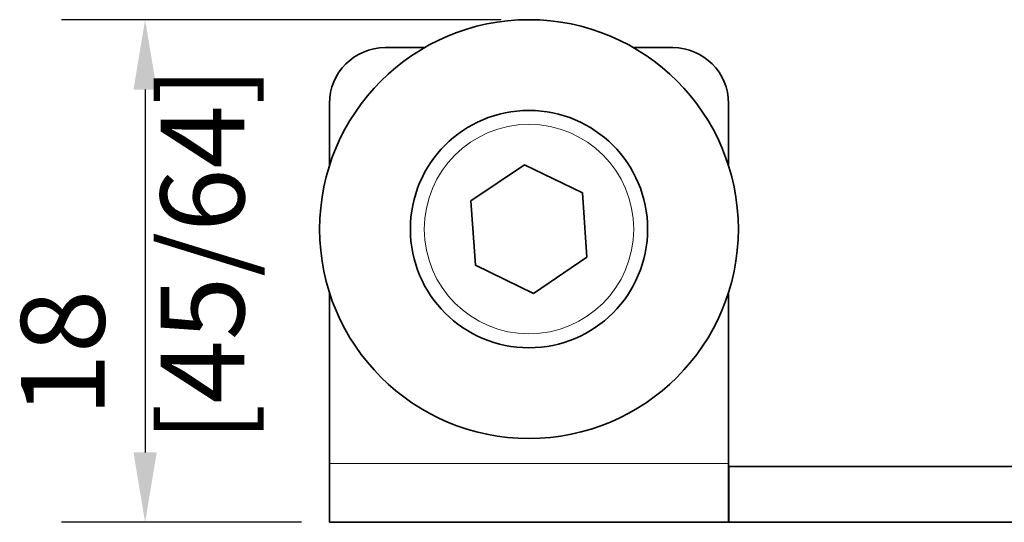
# Model space of a CAD drawing. Units: millimetres. Extents: x 0 to 594, y 0 to 420.
# Drawn here: x 153 to 188, y 79 to 97 of the extents above; entities that cross this region are included whole.
import ezdxf

# ---------------------------------------------------------------- set-up
doc = ezdxf.new("R2010")
doc.units = ezdxf.units.MM
for name, color, linetype, lineweight in [('Arêtes tangentes visibles(ISO)', 7, 'Continuous', 18), ('Arêtes visibles(ISO)', 7, 'Continuous', 35), ('Cotes(ISO)', 7, 'Continuous', 18)]:
    doc.layers.add(name, color=color, linetype=linetype, lineweight=lineweight)
doc.styles.add('MANTION', font='arial.ttf')
doc.dimstyles.new('Plan commercial', dxfattribs={"dimtxt": 3, "dimasz": 2.5, "dimexe": 3, "dimexo": 1, "dimgap": 0.762, "dimtad": 1, "dimrnd": 1e-08, "dimtxsty": 'MANTION', "dimcen": 0.09, "dimdle": 10, "dimclrd": 7, "dimclre": 7, "dimclrt": 256, "dimazin": 2, "dimtfac": 0.5, "dimtmove": 0, "dimatfit": 3, "dimfxl": 1, "dimtolj": 1, "dimlwd": 25, "dimlwe": 25, "dimarcsym": 0})

# ---------------------------------------------------------------- blocks, each defined once
blk = doc.blocks.new('*D24')
at = {"layer": 'Cotes(ISO)', "color": 7, "linetype": 'Continuous', "lineweight": 25, "transparency": 16777216}
for p, q in [((169.786, 96.706), (154.036, 96.706)), ((157.036, 94.206), (157.036, 81.206)), ((162.636, 78.706), (154.036, 78.706))]:
    blk.add_line(p, q, dxfattribs=at)
at = {"layer": 'Cotes(ISO)', "color": 7, "linetype": 'Continuous', "transparency": 16777216}
for points in [[(156.62, 94.206), (157.453, 94.206), (157.036, 96.706)], [(156.62, 81.206), (157.453, 81.206), (157.036, 78.706)]]:
    blk.add_solid(points, dxfattribs=at)
at = {"layer": 'Defpoints', "color": 0, "linetype": 'Continuous', "transparency": 16777216}
for p in [(170.786, 96.706), (157.036, 78.706), (163.636, 78.706)]:
    blk.add_point(p, dxfattribs=at)
at = {"layer": 'Cotes(ISO)', "color": 154, "linetype": 'Continuous', "lineweight": 25, "true_color": 0x004691, "transparency": 16777216, "insert": (152.588, 81.576), "char_height": 3, "attachment_point": 1, "rotation": 90, "style": 'MANTION'}
blk.add_mtext('\\A1; 18\\P[45/64]', dxfattribs=at)

msp = doc.modelspace()

# ---------------------------------------------------------------- linework, layer by layer
at = {"layer": 'Arêtes tangentes visibles(ISO)'}
msp.add_line((177.9364, 80.806), (163.6364, 80.806), dxfattribs=at)
msp.add_circle((170.7864, 89.206), 3.75, dxfattribs=at)
at = {"layer": 'Arêtes visibles(ISO)'}
for p, q in [((165.6364, 95.706), (167.0447, 95.706)), ((174.5281, 95.706), (175.9364, 95.706)), ((163.6364, 91.4704), (163.6364, 93.706)), ((177.9364, 93.706), (177.9364, 91.4704)), ((168.7084, 90.2137), (170.6201, 91.5094)), ((170.6201, 91.5094), (172.698, 90.5018)), ((172.698, 90.5018), (172.8644, 88.1984)), ((168.8748, 87.9103), (168.7084, 90.2137)), ((172.8644, 88.1984), (170.9528, 86.9026)), ((170.9528, 86.9026), (168.8748, 87.9103)), ((163.6364, 80.806), (163.6364, 86.9416)), ((177.9364, 86.9416), (177.9364, 80.806)), ((163.6364, 80.806), (163.6364, 78.706)), ((177.9364, 80.806), (177.9364, 78.706)), ((177.9364, 80.706), (177.9464, 80.706)), ((177.9464, 80.706), (177.9464, 78.706)), ((221.5364, 80.706), (177.9464, 80.706)), ((177.9364, 78.706), (163.6364, 78.706)), ((177.9464, 78.706), (177.9364, 78.706)), ((221.5364, 78.706), (177.9464, 78.706))]:
    msp.add_line(p, q, dxfattribs=at)
for radius in [7.5, 4.25]:
    msp.add_circle((170.7864, 89.206), radius, dxfattribs=at)
for centre, start, end in [((165.6364, 93.706), 90, 180), ((175.9364, 93.706), 0, 90)]:
    msp.add_arc(centre, 2, start, end, dxfattribs=at)

# ---------------------------------------------------------------- dimensions: what is measured, and where the dimension line sits
at = {"layer": 'Cotes(ISO)', "color": 7, "linetype": 'Continuous', "lineweight": 25}
dim = msp.add_linear_dim(base=(157.0364, 78.706), p1=(170.7864, 96.706), p2=(163.6364, 78.706), angle=90, text=' <>\\X[45/64]', dimstyle='Plan commercial', override={"dimgap": 0.762, "dimdec": 2, "dimpost": '\\X', "dimtol": 0, "dimlim": 0, "dimtp": 0, "dimtm": 0, "dimtdec": 2, "dimtofl": 0, "dimatfit": 1, "dimtvp": -0.25}, dxfattribs=at)
dim.commit()
dim.dimension.update_dxf_attribs({"geometry": '*D24', "text_midpoint": (157.0364, 87.706), "dimtype": 160})

doc.saveas('drawing.dxf')
